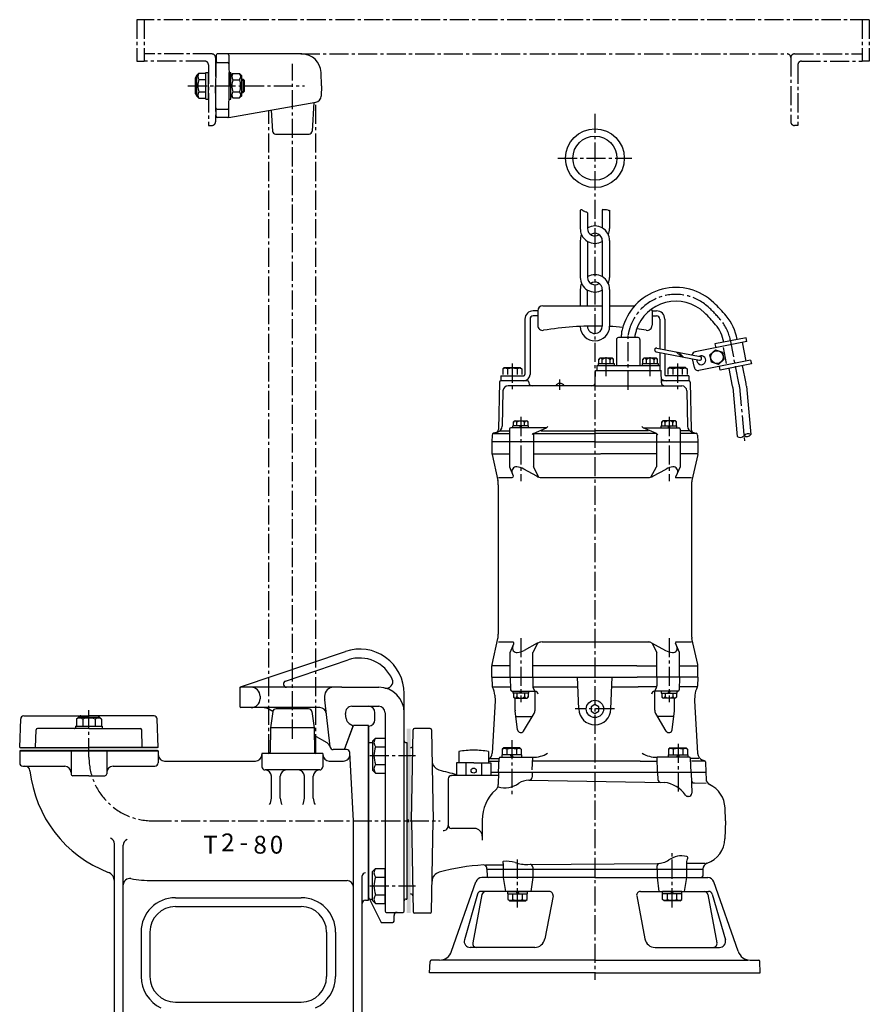
# Model space of a CAD drawing. Units: millimetres. Extents: x 58 to 1112, y 70 to 1329.
# Drawn here: x 65 to 733, y 555 to 1329 of the extents above; entities that cross this region are included whole.
import ezdxf
from ezdxf.enums import TextEntityAlignment as Align

# ---------------------------------------------------------------- set-up
doc = ezdxf.new("R2010")
doc.units = ezdxf.units.MM
doc.linetypes.add('CENTER2', pattern=[1.125, 0.75, -0.125, 0.125, -0.125])
for name, color, linetype in [('osy', 1, 'CENTER2'), ('silná', 7, 'Continuous'), ('tenká', 4, 'Continuous')]:
    doc.layers.add(name, color=color, linetype=linetype)
doc.styles.add('Arial', font='ARIAL.TTF')

msp = doc.modelspace()

# ---------------------------------------------------------------- hatches: boundary and pattern name
at = {"layer": 'tenká'}
msp.add_hatch(color=256, dxfattribs=at).paths.add_polyline_path([(369.05, 626.53), (372.05, 626.53), (372.05, 771.53), (369.05, 771.53)])
h = msp.add_hatch(color=256, dxfattribs=at)
h.paths.add_polyline_path([(119.05, 754.03), (119.05, 756.53), (65.05, 756.53), (65.05, 754.03)])
h.paths.add_polyline_path([(173.05, 754.03), (173.05, 756.53), (119.05, 756.53), (119.05, 754.03)])
h = msp.add_hatch(color=256, dxfattribs=at)
h.paths.add_polyline_path([(119.05, 754.03), (119.05, 756.53), (65.05, 756.53), (65.05, 754.03)])
h.paths.add_polyline_path([(173.05, 754.03), (173.05, 756.53), (119.05, 756.53), (119.05, 754.03)])

# ---------------------------------------------------------------- linework, layer by layer
at = {"layer": 'osy', "ltscale": 20}
for p, q in [((732.96, 1328.91), (156.83, 1328.91)), ((156.83, 1328.91), (156.83, 1296.34)), ((162.45, 1328.91), (162.45, 1296.34)), ((727.34, 1328.91), (727.34, 1296.34)), ((727.34, 1328.91), (727.34, 1296.34)), ((732.96, 1328.91), (732.96, 1296.34)), ((215.8, 1301.96), (162.45, 1301.96)), ((285.78, 1301.96), (668.37, 1301.96)), ((673.99, 1301.96), (727.34, 1301.96)), ((156.83, 1296.34), (162.45, 1296.34)), ((210.19, 1296.34), (162.45, 1296.34)), ((212.99, 1293.53), (212.99, 1245.79)), ((218.61, 1299.15), (218.61, 1248.6)), ((279.05, 763.57), (279.05, 1294.33)), ((671.18, 1299.15), (671.18, 1248.6)), ((676.8, 1293.53), (676.8, 1245.79)), ((679.61, 1296.34), (727.34, 1296.34)), ((732.96, 1296.34), (727.34, 1296.34)), ((196.95, 1276.96), (288.52, 1276.96)), ((297.53, 752.03), (297.53, 1264.03)), ((260.56, 752.03), (260.56, 1257.51)), ((517.05, 1254.88), (517.05, 573.98)), ((212.99, 1245.79), (215.8, 1245.79)), ((676.8, 1245.79), (673.99, 1245.79)), ((488.01, 1219.98), (546.22, 1219.98)), ((543.3, 1037.98), (543.3, 1081.05)), ((630.68, 1041.87), (623.62, 1077.16)), ((525.98, 1048.69), (525.98, 1065.68)), ((560.62, 1048.69), (560.62, 1065.68)), ((452.05, 1058.48), (452.05, 1037.98)), ((582.05, 1058.48), (582.05, 1037.98)), ((489.55, 1037.98), (489.55, 1045.92)), ((630.92, 1040.22), (634.85, 996.57)), ((458.72, 1016.58), (458.72, 965.98)), ((575.39, 1016.58), (575.39, 965.98)), ((458.72, 842.64), (458.72, 792.37)), ((575.39, 842.64), (575.39, 792.37)), ((119.05, 749.03), (119.05, 786.13)), ((532.55, 786.98), (501.55, 786.98)), ((451.64, 762.48), (451.64, 719.79)), ((582.46, 759.48), (582.46, 721.98)), ((340.06, 750.27), (376.05, 750.27)), ((169.05, 699.03), (395.35, 699.03)), ((577.86, 630.98), (577.86, 674.79)), ((456.24, 630.98), (456.24, 670.66)), ((340.06, 647.79), (376.05, 647.79))]:
    msp.add_line(p, q, dxfattribs=at)
for centre, radius, start, end in [((215.8, 1299.15), 2.81, 0, 90), ((668.37, 1299.15), 2.81, 0, 90), ((673.99, 1299.15), 2.81, 90, 180), ((210.19, 1293.53), 2.81, 0, 90), ((679.61, 1293.53), 2.81, 90, 180), ((215.8, 1248.6), 2.81, 270, 0), ((673.99, 1248.6), 2.81, 180, 270), ((580.72, 1074.94), 38, 46.31609, 162.30865), ((521.71, 1013.15), 123.44, 40.05294, 46.31609), ((589.79, 1070.38), 34.5, 11.32064, 40.05294), ((592.63, 1071.14), 50.5, 162.30865, 166.51847), ((551.3, 1081.05), 8, 166.51847, 180), ((615.48, 1038.83), 15.5, 5.14991, 11.32064), ((169.05, 749.03), 50, 180, 270)]:
    msp.add_arc(centre, radius, start, end, dxfattribs=at)
at = {"layer": 'silná'}
for p, q in [((219.03, 1300.97), (218.61, 1276.96)), ((286.61, 1301.96), (220.03, 1301.96)), ((229.06, 1300.97), (229.48, 1276.96)), ((219.91, 1295.32), (228.18, 1295.32)), ((203.99, 1285.22), (205.54, 1286.77)), ((203.99, 1268.72), (203.99, 1285.22)), ((203.99, 1268.72), (203.99, 1285.22)), ((205.54, 1286.77), (210.99, 1286.77)), ((210.99, 1287.47), (212.99, 1287.47)), ((210.99, 1266.47), (210.99, 1287.47)), ((212.99, 1266.47), (212.99, 1287.47)), ((229.48, 1287.46), (230.53, 1287.46)), ((229.48, 1266.46), (229.48, 1287.46)), ((230.53, 1266.46), (230.53, 1287.46)), ((230.53, 1284.83), (232.24, 1286.54)), ((232.24, 1286.54), (237.53, 1286.54)), ((239.28, 1284.83), (237.58, 1286.54)), ((301.97, 1276.96), (301.61, 1287.48)), ((202.99, 1270.66), (202.99, 1283.28)), ((205.54, 1281.87), (210.99, 1281.87)), ((232.24, 1281.75), (237.53, 1281.75)), ((239.28, 1269.08), (239.28, 1284.83)), ((239.28, 1282.21), (240.27, 1282.21)), ((240.27, 1282.21), (241.15, 1281.33)), ((240.27, 1282.21), (240.27, 1271.71)), ((241.15, 1281.33), (241.15, 1272.58)), ((205.54, 1272.07), (210.99, 1272.07)), ((219.03, 1252.94), (218.61, 1276.96)), ((229.06, 1252.94), (229.48, 1276.96)), ((232.24, 1272.17), (237.53, 1272.17)), ((239.28, 1271.71), (240.27, 1271.71)), ((240.27, 1271.71), (241.15, 1272.58)), ((301.97, 1276.96), (301.69, 1268.79)), ((203.99, 1268.72), (205.54, 1267.17)), ((205.54, 1267.17), (210.99, 1267.17)), ((210.99, 1266.47), (212.99, 1266.47)), ((229.05, 1251.96), (297.56, 1264.04)), ((229.48, 1266.46), (230.53, 1266.46)), ((230.53, 1269.08), (232.24, 1267.37)), ((232.24, 1267.37), (237.53, 1267.37)), ((239.28, 1269.08), (237.58, 1267.37)), ((295.96, 1263.76), (294.68, 1241.31)), ((219.91, 1258.59), (228.18, 1258.59)), ((262.47, 1257.85), (263.41, 1241.31)), ((229.05, 1251.96), (220.03, 1251.96)), ((265.91, 1238.96), (292.19, 1238.96)), ((505.56, 1179.06), (505.56, 1164.62)), ((511.34, 1177.03), (511.34, 1164.62)), ((522.89, 1179.06), (522.89, 1165.19)), ((528.67, 1179.06), (528.67, 1164.62)), ((505.56, 1155.18), (505.56, 1126.3)), ((511.34, 1154.61), (511.34, 1126.3)), ((522.89, 1155.18), (522.89, 1126.87)), ((528.67, 1155.18), (528.67, 1126.3)), ((505.56, 1116.86), (505.56, 1103.95)), ((511.22, 1103.95), (511.22, 1116.36)), ((522.89, 1116.86), (522.89, 1087.98)), ((528.67, 1116.86), (528.67, 1087.93)), ((472.05, 1099.98), (468.55, 1099.98)), ((472.05, 1099.98), (472.05, 1088.65)), ((476.05, 1103.98), (522.89, 1103.98)), ((528.67, 1103.98), (548.47, 1103.98)), ((562.05, 1099.98), (562.05, 1088.65)), ((562.05, 1099.98), (565.55, 1099.98)), ((462.05, 1093.48), (462.05, 1049.98)), ((466.05, 1093.48), (466.05, 1049.98)), ((472.05, 1095.98), (468.55, 1095.98)), ((562.05, 1095.98), (565.55, 1095.98)), ((568.05, 1093.48), (568.05, 1070.33)), ((572.05, 1093.48), (572.05, 1069.56)), ((534.05, 1077.48), (534.05, 1056.98)), ((551.05, 1078.98), (535.55, 1078.98)), ((537.9, 1078.98), (537.9, 1081.05)), ((548.7, 1078.98), (548.7, 1081.05)), ((552.55, 1077.48), (552.55, 1056.98)), ((636.02, 1078.87), (611.51, 1073.96)), ((636.61, 1075.93), (636.02, 1078.87)), ((565.83, 1070.77), (599.86, 1064.15)), ((636.61, 1075.93), (595.92, 1067.78)), ((607.61, 1065.42), (611.95, 1069.23)), ((611.51, 1073.96), (612.1, 1071.02)), ((611.95, 1069.23), (617.42, 1067.38)), ((620.73, 1058.47), (618.18, 1071.22)), ((636.12, 1060.54), (633.18, 1075.24)), ((520.23, 1061.92), (520.99, 1062.68)), ((520.23, 1058.58), (520.23, 1061.92)), ((530.97, 1062.68), (520.99, 1062.68)), ((522.9, 1058.58), (522.9, 1061.66)), ((529.06, 1058.58), (529.06, 1061.66)), ((531.73, 1061.92), (530.97, 1062.68)), ((531.73, 1058.58), (531.73, 1061.92)), ((554.87, 1061.92), (555.64, 1062.68)), ((554.87, 1058.58), (554.87, 1061.92)), ((565.61, 1062.68), (555.64, 1062.68)), ((557.54, 1058.58), (557.54, 1061.66)), ((563.7, 1058.58), (563.7, 1061.66)), ((565.26, 1067.82), (599.29, 1061.21)), ((566.37, 1061.92), (565.61, 1062.68)), ((566.37, 1058.58), (566.37, 1061.92)), ((568.05, 1067.28), (568.05, 1056.98)), ((572.05, 1066.5), (572.05, 1049.98)), ((581.05, 1067.81), (584.93, 1064)), ((582.85, 1067.46), (586.72, 1063.65)), ((595.33, 1055.43), (593.97, 1062.24)), ((639.56, 1061.22), (598.86, 1053.08)), ((608.74, 1059.76), (607.61, 1065.42)), ((618.55, 1061.72), (614.21, 1057.91)), ((617.42, 1067.38), (618.55, 1061.72)), ((639.56, 1061.22), (640.15, 1058.28)), ((445.75, 1055.48), (444.55, 1054.28)), ((444.55, 1054.28), (444.55, 1049.98)), ((445.75, 1055.48), (458.35, 1055.48)), ((448.3, 1054.28), (448.3, 1049.98)), ((455.8, 1054.28), (455.8, 1049.98)), ((458.35, 1055.48), (459.55, 1054.28)), ((459.55, 1054.28), (459.55, 1049.98)), ((517.23, 1043.41), (517.48, 1052.98)), ((517.48, 1052.98), (569.12, 1052.98)), ((518.48, 1056.98), (568.12, 1056.98)), ((518.48, 1056.98), (518.48, 1052.98)), ((519.73, 1058.58), (532.23, 1058.58)), ((519.73, 1058.58), (519.73, 1056.98)), ((519.88, 1056.98), (532.08, 1056.98)), ((520.23, 1058.58), (531.73, 1058.58)), ((532.23, 1058.58), (532.23, 1056.98)), ((554.37, 1058.58), (566.87, 1058.58)), ((554.37, 1058.58), (554.37, 1056.98)), ((554.52, 1056.98), (566.72, 1056.98)), ((554.87, 1058.58), (566.37, 1058.58)), ((566.87, 1058.58), (566.87, 1056.98)), ((568.12, 1056.98), (568.12, 1052.98)), ((569.37, 1043.41), (569.12, 1052.98)), ((575.75, 1055.48), (574.55, 1054.28)), ((574.55, 1054.28), (574.55, 1049.98)), ((588.35, 1055.48), (575.75, 1055.48)), ((578.3, 1054.28), (578.3, 1049.98)), ((585.8, 1054.28), (585.8, 1049.98)), ((588.35, 1055.48), (589.55, 1054.28)), ((589.55, 1054.28), (589.55, 1049.98)), ((614.21, 1057.91), (608.74, 1059.76)), ((615.63, 1053.37), (615.04, 1056.31)), ((640.15, 1058.28), (615.63, 1053.37)), ((625.39, 1040.81), (622.59, 1054.77)), ((635.98, 1042.93), (633.18, 1056.89)), ((443.05, 1048.98), (461.05, 1048.98)), ((443.05, 1048.98), (443.05, 1044.98)), ((591.05, 1048.98), (573.05, 1048.98)), ((591.05, 1048.98), (591.05, 1044.98)), ((442.03, 1044), (441.23, 1006.68)), ((464.08, 1044.98), (443.05, 1044.98)), ((517.05, 1040.98), (448.72, 1040.98)), ((465.08, 1044), (465.09, 1043.41)), ((517.05, 1040.98), (585.39, 1040.98)), ((591.05, 1044.98), (570.03, 1044.98)), ((592.07, 1044), (592.87, 1006.68)), ((625.54, 1039.74), (629.02, 1001.11)), ((636.3, 1040.71), (639.72, 1002.69)), ((444.72, 1037.06), (444.13, 1009.33)), ((589.38, 1037.06), (589.97, 1009.33)), ((449.98, 1006.98), (449.98, 996.98)), ((479.06, 1007.98), (450.98, 1007.98)), ((452.62, 1007.98), (452.62, 1009.48)), ((464.82, 1009.48), (452.62, 1009.48)), ((452.97, 1012.82), (453.73, 1013.58)), ((452.97, 1009.48), (452.97, 1012.82)), ((464.47, 1009.48), (452.97, 1009.48)), ((453.73, 1013.58), (463.7, 1013.58)), ((455.64, 1009.48), (455.64, 1012.56)), ((457.85, 1009.48), (458.72, 1007.98)), ((458.72, 1009.48), (459.58, 1007.98)), ((461.8, 1009.48), (461.8, 1012.56)), ((464.47, 1012.82), (463.7, 1013.58)), ((464.47, 1009.48), (464.47, 1012.82)), ((464.82, 1007.98), (464.82, 1009.48)), ((468.64, 1003.48), (479.06, 1007.98)), ((555.05, 1007.98), (583.12, 1007.98)), ((565.46, 1003.48), (555.05, 1007.98)), ((569.29, 1009.48), (581.49, 1009.48)), ((569.29, 1007.98), (569.29, 1009.48)), ((569.64, 1012.82), (570.4, 1013.58)), ((569.64, 1009.48), (569.64, 1012.82)), ((569.64, 1009.48), (581.14, 1009.48)), ((580.38, 1013.58), (570.4, 1013.58)), ((572.31, 1009.48), (572.31, 1012.56)), ((575.39, 1009.48), (574.52, 1007.98)), ((576.25, 1009.48), (575.39, 1007.98)), ((578.47, 1009.48), (578.47, 1012.56)), ((581.14, 1012.82), (580.38, 1013.58)), ((581.14, 1009.48), (581.14, 1012.82)), ((581.49, 1007.98), (581.49, 1009.48)), ((584.12, 1006.98), (584.12, 996.98)), ((436.19, 1002.36), (436.05, 996.98)), ((436.74, 1003.48), (449.48, 1003.48)), ((440.43, 1004.6), (437.3, 1003.77)), ((439.38, 1004.32), (437.3, 1003.77)), ((442.31, 1005.58), (449.48, 1005.58)), ((468.64, 1003.48), (517.05, 1003.48)), ((468.64, 1002.87), (468.64, 996.98)), ((474.76, 1005.58), (517.05, 1005.58)), ((559.35, 1005.58), (517.05, 1005.58)), ((565.46, 1003.48), (517.05, 1003.48)), ((565.46, 1002.87), (565.46, 996.98)), ((591.79, 1005.58), (584.62, 1005.58)), ((597.36, 1003.48), (584.62, 1003.48)), ((593.68, 1004.6), (596.8, 1003.77)), ((597.91, 1002.36), (598.05, 996.98)), ((517.05, 996.98), (436.05, 996.98)), ((436.05, 996.98), (436.05, 988.02)), ((449.98, 996.98), (449.98, 977.35)), ((468.64, 996.98), (468.64, 977.35)), ((517.05, 996.98), (598.05, 996.98)), ((565.46, 996.99), (565.46, 977.36)), ((584.12, 996.99), (584.12, 977.36)), ((598.05, 996.98), (598.05, 988.02)), ((436.08, 987.48), (449.98, 987.48)), ((436.17, 986.94), (440.7, 966.53)), ((468.64, 987.48), (521.5, 987.48)), ((565.46, 987.48), (521.72, 987.48)), ((598.02, 987.48), (584.12, 987.48)), ((597.93, 986.94), (593.41, 966.53)), ((449.98, 977.35), (452.89, 970.36)), ((471.33, 969.97), (461.05, 975.62)), ((472.96, 969.29), (468.64, 977.35)), ((561.15, 969.3), (565.46, 977.36)), ((562.78, 969.98), (573.05, 975.63)), ((584.12, 977.36), (580.55, 969.18)), ((441.35, 968.99), (452.1, 968.99)), ((474.81, 968.99), (558.92, 968.99)), ((580.49, 968.99), (593.1, 968.99)), ((584.12, 968.99), (584.12, 968.99)), ((441.05, 963.28), (441.05, 845.67)), ((593.05, 963.28), (593.05, 845.67)), ((436.17, 822.01), (440.7, 842.43)), ((441.28, 839.65), (452.4, 839.65)), ((450.42, 831.27), (453.33, 838.25)), ((471.77, 838.65), (461.49, 833)), ((472.28, 838.91), (468.19, 831.27)), ((475.62, 839.65), (559.25, 839.65)), ((561.66, 839.03), (572.61, 833.01)), ((561.81, 838.95), (565.92, 831.27)), ((580.47, 839.65), (593.05, 839.65)), ((583.68, 831.27), (580.55, 838.81)), ((597.93, 822.01), (593.41, 842.43)), ((238.33, 804.31), (320.85, 832.19)), ((450.42, 811.98), (450.42, 831.27)), ((468.19, 811.98), (468.19, 831.27)), ((565.92, 811.99), (565.92, 831.27)), ((583.68, 811.99), (583.68, 831.27)), ((273.77, 808.9), (323.09, 825.56)), ((450.42, 820.98), (436.05, 820.98)), ((436.05, 811.98), (436.05, 820.93)), ((550.03, 820.98), (468.19, 820.98)), ((550.11, 820.98), (565.92, 820.98)), ((583.68, 820.98), (598.05, 820.98)), ((598.05, 811.98), (598.05, 820.93)), ((436.05, 811.98), (550.43, 811.98)), ((436.05, 811.98), (436.3, 804.84)), ((450.42, 811.98), (450.77, 801.94)), ((468.19, 811.98), (468.19, 805.13)), ((504.55, 786.98), (503.46, 811.98)), ((529.55, 786.98), (530.64, 811.98)), ((598.05, 811.98), (550.43, 811.98)), ((565.92, 811.98), (565.92, 805.13)), ((583.68, 811.98), (583.33, 801.94)), ((598.05, 811.98), (597.8, 804.84)), ((237.65, 803.37), (237.65, 789.03)), ((317.86, 804.03), (238.65, 804.03)), ((317.86, 804.03), (347.05, 804.03)), ((367.05, 786.53), (367.05, 799.03)), ((436.36, 804.48), (450.55, 804.48)), ((438.33, 797.72), (438.55, 793.48)), ((451.77, 800.98), (469.92, 800.98)), ((452.62, 800.98), (452.62, 799.48)), ((464.82, 799.48), (452.62, 799.48)), ((464.47, 799.48), (452.97, 799.48)), ((452.97, 799.48), (452.97, 796.13)), ((455.64, 799.48), (455.64, 796.4)), ((457.85, 800.98), (458.72, 799.48)), ((458.72, 800.98), (459.58, 799.48)), ((461.8, 799.48), (461.8, 796.4)), ((464.47, 799.48), (464.47, 796.13)), ((464.82, 800.98), (464.82, 799.48)), ((468.26, 804.48), (503.79, 804.48)), ((469.78, 800.98), (468.46, 803.88)), ((469.95, 785.98), (469.95, 800.98)), ((530.32, 804.48), (551.1, 804.48)), ((565.85, 804.48), (551.1, 804.48)), ((564.16, 785.98), (564.16, 800.98)), ((582.33, 800.98), (564.18, 800.98)), ((564.32, 800.98), (565.65, 803.88)), ((569.29, 800.98), (569.29, 799.48)), ((569.29, 799.48), (581.49, 799.48)), ((569.64, 799.48), (581.14, 799.48)), ((569.64, 799.48), (569.64, 796.13)), ((572.31, 799.48), (572.31, 796.4)), ((575.39, 800.98), (574.52, 799.48)), ((576.25, 800.98), (575.39, 799.48)), ((578.47, 799.48), (578.47, 796.4)), ((581.14, 799.48), (581.14, 796.13)), ((581.49, 800.98), (581.49, 799.48)), ((597.74, 804.48), (583.55, 804.48)), ((595.77, 797.72), (595.55, 793.48)), ((253.65, 797.03), (253.65, 795.03)), ((304.45, 797.03), (304.45, 795.03)), ((308.79, 757.24), (304.49, 794.22)), ((438.55, 793.48), (436.27, 752.09)), ((452.97, 796.13), (453.73, 795.37)), ((453.73, 795.37), (463.7, 795.37)), ((454.44, 785.98), (454.44, 795.37)), ((464.47, 796.13), (463.7, 795.37)), ((517.05, 790.48), (514.02, 788.73)), ((520.08, 788.73), (517.05, 790.48)), ((569.64, 796.13), (570.4, 795.37)), ((580.38, 795.37), (570.4, 795.37)), ((579.66, 785.98), (579.66, 795.37)), ((581.14, 796.13), (580.38, 795.37)), ((595.55, 793.48), (597.83, 752.09)), ((300.76, 788.03), (238.65, 788.03)), ((263.74, 784.92), (260.67, 786.69)), ((263.74, 784.88), (261.9, 772.03)), ((291.88, 787.03), (266.21, 787.03)), ((294.35, 784.88), (296.2, 772.03)), ((321.32, 779.37), (320.85, 783.45)), ((325.81, 789.03), (347.05, 789.03)), ((344.05, 778.53), (344.05, 784.03)), ((352.05, 784.03), (352.05, 628.03)), ((367.05, 699.03), (367.05, 786.53)), ((456.23, 770.55), (454.47, 785.39)), ((460.85, 769.55), (469.23, 783.39)), ((514.02, 788.73), (514.02, 785.23)), ((514.02, 785.23), (517.05, 783.48)), ((517.05, 783.48), (520.08, 785.23)), ((520.08, 785.23), (520.08, 788.73)), ((573.25, 769.55), (564.88, 783.39)), ((577.87, 770.55), (579.63, 785.39)), ((64.55, 756.53), (65.34, 779.12)), ((67.83, 781.53), (119.05, 781.53)), ((110.8, 780.53), (109.25, 778.98)), ((109.25, 778.98), (109.25, 773.53)), ((110.8, 780.53), (127.3, 780.53)), ((114.15, 778.98), (114.15, 773.53)), ((170.26, 781.53), (119.05, 781.53)), ((123.95, 778.98), (123.95, 773.53)), ((127.3, 780.53), (128.85, 778.98)), ((128.85, 778.98), (128.85, 773.53)), ((173.55, 756.53), (172.76, 779.12)), ((323.79, 775.61), (326.89, 773.82)), ((455, 780.98), (467.77, 780.98)), ((579.11, 780.98), (566.34, 780.98)), ((77.07, 756.53), (77.56, 770.56)), ((119.05, 771.53), (78.56, 771.53)), ((108.55, 773.53), (108.55, 771.53)), ((108.55, 773.53), (129.55, 773.53)), ((119.05, 771.53), (159.53, 771.53)), ((129.55, 773.53), (129.55, 771.53)), ((161.02, 756.53), (160.53, 770.56)), ((261.9, 772.03), (261.56, 753.01)), ((296.2, 772.03), (261.9, 772.03)), ((296.2, 772.03), (296.53, 753.01)), ((320.05, 755.03), (326.89, 773.82)), ((320.13, 755.03), (327.05, 774.03)), ((339.05, 774.03), (327.05, 774.03)), ((339.05, 636.53), (339.05, 774.03)), ((339.05, 773.53), (339.05, 639.03)), ((372.79, 699.03), (374.03, 770.55)), ((387.57, 771.53), (375.03, 771.53)), ((388.57, 770.55), (389.82, 699.03)), ((306.45, 760.26), (296.3, 766.12)), ((339.05, 760.53), (342.05, 760.53)), ((342.05, 761.65), (344.52, 764.12)), ((342.05, 761.65), (342.05, 738.89)), ((344.52, 764.12), (352.05, 764.12)), ((352.05, 764.12), (352.05, 736.43)), ((368.55, 760.53), (369.05, 760.53)), ((369.05, 760.53), (369.05, 637.53)), ((64.55, 756.53), (119.05, 756.53)), ((64.55, 756.53), (119.05, 756.53)), ((173.55, 754.03), (64.55, 754.03)), ((173.55, 754.03), (64.55, 754.03)), ((64.55, 754.03), (173.55, 754.03)), ((64.55, 754.03), (64.55, 744.49)), ((64.55, 754.03), (64.55, 744.49)), ((64.55, 754.03), (64.55, 748.03)), ((105.05, 754.03), (105.05, 735.98)), ((173.55, 756.53), (119.05, 756.53)), ((173.55, 756.53), (119.05, 756.53)), ((133.05, 754.03), (133.05, 735.98)), ((173.55, 754.03), (173.55, 744.48)), ((173.55, 754.03), (173.55, 751.03)), ((303.05, 752.03), (255.05, 752.03)), ((255.05, 752.03), (255.05, 741.53)), ((303.05, 752.03), (303.05, 741.53)), ((320.05, 755.03), (311.27, 755.03)), ((321.68, 755.03), (320.13, 755.03)), ((327.05, 699.03), (324.17, 752.66)), ((344.52, 757.2), (352.05, 757.2)), ((372.05, 756.53), (372.32, 756.53)), ((409.95, 753.53), (409.95, 744.53)), ((433.45, 753.53), (433.45, 744.53)), ((459.34, 750.98), (443.94, 750.98)), ((443.94, 750.98), (443.94, 748.98)), ((445.34, 756.48), (444.14, 755.28)), ((444.14, 755.28), (444.14, 750.98)), ((459.14, 750.98), (444.14, 750.98)), ((457.94, 756.48), (445.34, 756.48)), ((447.89, 755.28), (447.89, 750.98)), ((450.49, 750.98), (451.64, 748.98)), ((451.64, 750.98), (452.8, 748.98)), ((455.39, 755.28), (455.39, 750.98)), ((457.94, 756.48), (459.14, 755.28)), ((459.14, 755.28), (459.14, 750.98)), ((459.34, 750.98), (459.34, 748.98)), ((574.76, 750.98), (590.16, 750.98)), ((574.76, 750.98), (574.76, 748.98)), ((576.16, 756.48), (574.96, 755.28)), ((574.96, 755.28), (574.96, 750.98)), ((574.96, 750.98), (589.96, 750.98)), ((576.16, 756.48), (588.76, 756.48)), ((578.71, 755.28), (578.71, 750.98)), ((582.46, 750.98), (581.3, 748.98)), ((583.61, 750.98), (582.46, 748.98)), ((586.21, 755.28), (586.21, 750.98)), ((588.76, 756.48), (589.96, 755.28)), ((589.96, 755.28), (589.96, 750.98)), ((590.16, 750.98), (590.16, 748.98)), ((178.55, 746.03), (250.05, 746.03)), ((308.05, 746.03), (319.25, 746.03)), ((344.52, 743.35), (352.05, 743.35)), ((421.7, 744.53), (408.2, 744.53)), ((408.2, 744.53), (408.2, 734.53)), ((415.51, 744.53), (415.51, 734.53)), ((421.7, 744.53), (435.2, 744.53)), ((427.88, 744.53), (427.88, 734.53)), ((433.45, 745.98), (441.17, 745.98)), ((435.17, 748.14), (441.25, 748.14)), ((435.2, 744.53), (435.2, 734.53)), ((441.35, 736.98), (441.74, 748.01)), ((442.74, 748.98), (468.11, 748.98)), ((467.8, 738.98), (468.15, 748.98)), ((552.7, 745.98), (468.54, 745.98)), ((552.7, 745.98), (565.56, 745.98)), ((566.38, 736.98), (565.96, 748.98)), ((591.37, 748.98), (565.99, 748.98)), ((592.75, 736.98), (592.37, 748.01)), ((598.94, 748.14), (592.86, 748.14)), ((603.22, 745.98), (592.94, 745.98)), ((603.35, 746.21), (601.77, 746.78)), ((603.35, 746.21), (601.77, 746.78)), ((604.01, 745.3), (604.3, 736.98)), ((66.98, 741.98), (99.99, 741.98)), ((67, 741.99), (68.73, 741.96)), ((67, 741.99), (68.73, 741.96)), ((137.98, 741.98), (170.98, 741.98)), ((300.55, 739.03), (257.55, 739.03)), ((342.05, 738.89), (344.52, 736.43)), ((344.52, 736.43), (352.05, 736.43)), ((604.3, 736.98), (435.2, 736.98)), ((441.35, 737.03), (441.02, 727.63)), ((467.73, 737.03), (467.6, 733.35)), ((566.38, 737.03), (566.57, 731.62)), ((592.75, 737.03), (593.32, 720.82)), ((604.3, 736.98), (604.48, 731.86)), ((118.98, 734.48), (106.48, 734.48)), ((118.98, 734.48), (131.48, 734.48)), ((262.55, 716.75), (262.55, 734.03)), ((269.55, 716.75), (269.55, 734.03)), ((288.55, 716.75), (288.55, 734.03)), ((295.55, 716.75), (295.55, 734.03)), ((401.7, 732.03), (401.7, 695.51)), ((441.26, 734.53), (404.2, 734.53)), ((465.06, 730.94), (571.68, 729.17)), ((595.41, 728.77), (604.6, 728.62)), ((590.82, 718.23), (590.3, 718.23)), ((619.83, 698.98), (619.47, 709.21)), ((327.05, 539.03), (327.05, 699.03)), ((367.05, 628.03), (367.05, 699.03)), ((372.79, 699.03), (374.03, 627.51)), ((388.57, 627.51), (389.82, 699.03)), ((428.41, 699.56), (428.41, 683.75)), ((619.83, 698.98), (619.33, 684.74)), ((422.41, 693.01), (404.2, 693.01)), ((139.05, 525.53), (139.05, 680.8)), ((146.05, 539.03), (146.05, 679.8)), ((589.16, 667.11), (589.16, 661.03)), ((342.05, 659.17), (344.52, 661.63)), ((342.05, 636.41), (342.05, 659.17)), ((344.52, 661.63), (352.05, 661.63)), ((352.05, 633.94), (352.05, 661.63)), ((431.12, 664.42), (444.95, 664.52)), ((432.05, 660.98), (432.02, 661.94)), ((432.05, 660.98), (602.05, 660.98)), ((432.05, 660.98), (432.25, 655.44)), ((444.95, 665.46), (444.95, 660.98)), ((444.95, 660.98), (444.95, 654.48)), ((464.36, 664.67), (566.21, 665.45)), ((468.15, 662.69), (468.15, 660.99)), ((468.15, 660.99), (468.15, 654.48)), ((565.95, 661.02), (565.95, 663.54)), ((565.95, 661.02), (565.95, 654.48)), ((589.16, 665.62), (603.78, 665.73)), ((589.16, 661.03), (589.16, 654.48)), ((602.05, 660.98), (601.86, 655.44)), ((602.06, 661.15), (602.05, 660.98)), ((168.14, 652.03), (322.05, 652.03)), ((334.05, 525.53), (334.05, 655.66)), ((344.52, 654.71), (352.05, 654.71)), ((404.28, 596.42), (423.44, 651.01)), ((517.05, 654.48), (428.2, 654.48)), ((444.95, 654.48), (446.8, 643.48)), ((468.15, 654.48), (466.6, 643.48)), ((517.05, 654.48), (605.91, 654.48)), ((565.95, 654.48), (567.5, 643.48)), ((589.16, 654.48), (587.3, 643.48)), ((629.82, 596.42), (610.67, 651.01)), ((481.19, 643.48), (427.58, 643.48)), ((448.54, 643.48), (463.94, 643.48)), ((448.54, 641.48), (448.54, 643.48)), ((456.24, 641.48), (455.09, 643.48)), ((457.4, 641.48), (456.24, 643.48)), ((463.94, 641.48), (463.94, 643.48)), ((552.92, 643.48), (606.53, 643.48)), ((585.56, 643.48), (570.16, 643.48)), ((570.16, 641.48), (570.16, 643.48)), ((576.71, 641.48), (577.86, 643.48)), ((577.86, 641.48), (579.02, 643.48)), ((585.56, 641.48), (585.56, 643.48)), ((187.05, 638.53), (286.05, 638.53)), ((336.55, 636.53), (339.05, 636.53)), ((339.05, 639.03), (349.05, 619.03)), ((339.8, 637.53), (342.05, 637.53)), ((342.05, 636.41), (344.52, 633.94)), ((344.52, 640.86), (352.05, 640.86)), ((368.55, 637.53), (369.05, 637.53)), ((372.05, 641.53), (372.32, 641.53)), ((424.67, 641.21), (414.38, 605.45)), ((428.21, 640.97), (421, 602.97)), ((448.54, 641.48), (463.94, 641.48)), ((448.74, 641.48), (463.74, 641.48)), ((448.74, 637.18), (448.74, 641.48)), ((449.94, 635.98), (448.74, 637.18)), ((449.94, 635.98), (462.54, 635.98)), ((452.49, 637.18), (452.49, 641.48)), ((459.99, 637.18), (459.99, 641.48)), ((462.54, 635.98), (463.74, 637.18)), ((463.74, 637.18), (463.74, 641.48)), ((484.14, 639.98), (477.63, 606.15)), ((549.96, 639.98), (556.47, 606.15)), ((585.56, 641.48), (570.16, 641.48)), ((585.36, 641.48), (570.36, 641.48)), ((570.36, 637.18), (570.36, 641.48)), ((571.56, 635.98), (570.36, 637.18)), ((584.16, 635.98), (571.56, 635.98)), ((574.11, 637.18), (574.11, 641.48)), ((581.61, 637.18), (581.61, 641.48)), ((584.16, 635.98), (585.36, 637.18)), ((585.36, 637.18), (585.36, 641.48)), ((605.89, 640.97), (613.1, 602.97)), ((609.43, 641.21), (619.72, 605.45)), ((187.05, 631.53), (286.05, 631.53)), ((344.52, 633.94), (352.05, 633.94)), ((353.05, 627.03), (366.05, 627.03)), ((359.05, 620.03), (359.05, 624.53)), ((387.57, 626.53), (375.03, 626.53)), ((349.05, 619.03), (358.05, 619.03)), ((160.05, 611.53), (160.05, 576.53)), ((167.05, 611.53), (167.05, 576.53)), ((306.05, 611.53), (306.05, 576.53)), ((313.05, 611.53), (313.05, 576.53)), ((469.74, 599.48), (419.04, 599.48)), ((564.36, 599.48), (615.07, 599.48)), ((387.05, 579.48), (387.37, 588.51)), ((394.76, 589.48), (388.37, 589.48)), ((517.05, 589.48), (396.76, 589.48)), ((517.05, 589.48), (637.34, 589.48)), ((639.34, 589.48), (645.74, 589.48)), ((647.05, 579.48), (646.74, 588.51)), ((517.05, 579.48), (387.05, 579.48)), ((517.05, 579.48), (647.05, 579.48)), ((187.05, 556.53), (286.05, 556.53))]:
    msp.add_line(p, q, dxfattribs=at)
for centre, radius in [((517.11, 1219.98), 23.11), ((517.11, 1219.98), 17.33), ((613.08, 1063.57), 5), ((517.05, 786.98), 6.8), ((421.7, 738.53), 2)]:
    msp.add_circle(centre, radius, dxfattribs=at)
for centre, radius, start, end in [((220.03, 1300.96), 1, 90, 179), ((228.06, 1300.96), 1, 1, 90), ((286.61, 1286.96), 15, 2, 90), ((219.91, 1294.32), 1, 90, 179), ((228.18, 1294.32), 1, 1, 90), ((205.49, 1283.28), 2.5, 121.71786, 180), ((208.65, 1284.32), 3.96, 141.73271, 218.26729), ((235.08, 1284.14), 3.72, 139.86583, 220.13417), ((234.74, 1284.14), 3.72, 319.86583, 40.13417), ((219.24, 1276.97), 14.55, 160.31774, 199.68226), ((244.92, 1276.96), 13.55, 159.29823, 200.70177), ((224.9, 1276.96), 13.55, 339.29823, 20.70177), ((205.49, 1270.66), 2.5, 180, 238.28214), ((208.65, 1269.62), 3.96, 141.73271, 218.26729), ((235.08, 1269.77), 3.72, 139.86583, 220.13417), ((234.74, 1269.77), 3.72, 319.86583, 40.13417), ((296.69, 1268.96), 5, 280, 358), ((219.91, 1259.59), 1, 181, 270), ((228.18, 1259.59), 1, 270, 359), ((220.03, 1252.96), 1, 181, 270), ((228.06, 1252.96), 1, 270, 359), ((265.91, 1241.46), 2.5, 183.27049, 270), ((292.19, 1241.46), 2.5, 270, 356.72951), ((517.11, 1164.62), 11.55, 180, 204.1041), ((517.11, 1155.18), 11.55, 0, 120), ((517.11, 1164.62), 5.78, 180, 304.09883), ((517.11, 1164.62), 11.55, 335.8959, 0), ((517.11, 1155.18), 11.55, 155.8959, 180), ((517.11, 1164.62), 11.55, 204.1041, 240), ((517.11, 1164.62), 11.55, 240, 300), ((517.11, 1155.18), 5.78, 0, 125.2351), ((517.11, 1126.3), 11.55, 180, 300), ((517.11, 1116.86), 11.55, 0, 120), ((517.11, 1126.3), 5.78, 180, 304.09883), ((517.11, 1116.86), 5.78, 0, 125.2351), ((517.11, 1126.3), 11.55, 335.8959, 0), ((517.11, 1116.86), 11.55, 155.8959, 180), ((580.72, 1074.94), 43.4, 46.31609, 162.30865), ((580.72, 1074.94), 32.6, 46.31609, 162.30865), ((468.55, 1093.48), 6.5, 90, 180), ((476.05, 1099.98), 4, 90, 180), ((558.05, 1099.98), 4, 0, 21.7714), ((565.55, 1093.48), 6.5, 0, 90), ((521.71, 1013.15), 128.84, 40.05294, 46.31609), ((468.55, 1093.48), 2.5, 90, 180), ((565.55, 1093.48), 2.5, 0, 90), ((521.71, 1013.15), 118.04, 40.05294, 46.31609), ((589.79, 1070.38), 39.9, 10.24053, 40.05294), ((476.05, 1088.65), 4, 180, 279.28917), ((517.05, 837.98), 250, 88.66227, 99.28917), ((517.11, 1087.95), 11.55, 181.32403, 0.12655), ((517.05, 1087.98), 5.84, 180.93317, 0), ((517.05, 837.98), 250, 84.95632, 87.33803), ((551.3, 1081.05), 13.4, 166.51847, 180), ((592.63, 1071.14), 55.9, 162.30865, 166.51847), ((592.63, 1071.14), 45.1, 162.30865, 166.51847), ((517.05, 837.98), 250, 80.71083, 82.43048), ((558.05, 1088.65), 4, 260.71083, 0), ((589.79, 1070.38), 29.1, 9.8396, 40.05294), ((535.55, 1077.48), 1.5, 90, 180), ((551.3, 1081.05), 2.6, 166.51847, 180), ((551.05, 1077.48), 1.5, 0, 90), ((565.55, 1069.29), 1.5, 78.82259, 259.09868), ((521.57, 1061.3), 1.38, 14.86282, 165.13718), ((525.98, 1057.55), 5.13, 53.1301, 126.8699), ((530.4, 1061.3), 1.38, 14.86282, 165.13718), ((556.21, 1061.3), 1.38, 14.86282, 165.13718), ((560.62, 1057.55), 5.13, 53.1301, 126.8699), ((565.04, 1061.3), 1.38, 14.86282, 165.13718), ((596.51, 1064.84), 3, 101.32064, 169.68179), ((600.82, 1061.12), 3.5, 172.30337, 115.91207), ((599.58, 1062.68), 1.5, 259.12055, 79.12055), ((446.43, 1051.65), 3.23, 54.51066, 125.48934), ((452.05, 1042.86), 12.02, 71.81945, 108.18055), ((448.3, 1054.28), 3.17764372480619e-14, 270, 306.36111), ((457.68, 1051.65), 3.23, 54.51066, 125.48934), ((576.43, 1051.65), 3.23, 54.51066, 125.48934), ((582.05, 1042.86), 12.02, 71.81945, 108.18055), ((587.68, 1051.65), 3.23, 54.51066, 125.48934), ((585.8, 1054.28), 3.17764372480619e-14, 233.63889, 270), ((598.27, 1056.02), 3, 191.32064, 281.32064), ((461.05, 1049.98), 5, 270, 0), ((461.05, 1049.98), 1, 270, 0), ((573.05, 1049.98), 5, 221.15139, 270), ((573.05, 1049.98), 1, 180, 270), ((443.03, 1043.98), 1, 90, 178.76898), ((448.72, 1036.98), 4, 90, 178.78636), ((464.08, 1043.98), 1, 1.5, 90), ((467.59, 1043.48), 2.5, 181.5, 270), ((489.55, 1038.87), 4.05, 31.33225, 148.66775), ((514.73, 1043.48), 2.5, 270, 358.5), ((570.03, 1043.98), 1, 90, 133.39338), ((571.87, 1043.48), 2.5, 181.5, 270), ((585.39, 1036.98), 4, 1.21364, 90), ((591.07, 1043.98), 1, 1.23102, 90), ((615.48, 1038.83), 10.1, 5.14991, 11.32064), ((615.48, 1038.83), 20.9, 5.14991, 11.32064), ((438.73, 1006.74), 2.5, 285, 358.76898), ((439.13, 1009.43), 5, 285, 358.78636), ((450.98, 1006.98), 1, 90, 180), ((454.3, 1012.2), 1.38, 14.86282, 165.13718), ((458.72, 1008.45), 5.13, 53.1301, 126.8699), ((463.13, 1012.2), 1.38, 14.86282, 165.13718), ((477.81, 1010.14), 2.5, 300, 334.15807), ((556.3, 1010.14), 2.5, 205.84193, 240), ((570.97, 1012.2), 1.38, 14.86282, 165.13718), ((575.39, 1008.45), 5.13, 53.1301, 126.8699), ((579.8, 1012.2), 1.38, 14.86282, 165.13718), ((583.12, 1006.98), 1, 0, 90), ((594.97, 1009.43), 5, 181.21364, 255), ((595.37, 1006.74), 2.5, 181.23102, 255), ((437.69, 1002.32), 1.5, 105, 178.5), ((469.89, 1001.31), 2.5, 120, 154.15807), ((564.21, 1001.31), 2.5, 25.84193, 60), ((596.41, 1002.32), 1.5, 1.5, 75), ((441.05, 988.02), 5, 180, 192.5), ((593.05, 988.02), 5, 347.5, 0), ((455.25, 973.81), 3.5, 84.8735, 202.56525), ((454.31, 963.35), 14, 61.19589, 84.8735), ((579.8, 963.36), 14, 95.69826, 118.80411), ((578.75, 973.81), 3.5, 336.44742, 95.69826), ((451.96, 969.98), 1, 277.53819, 22.56525), ((475.18, 976.98), 8, 241.19589, 267.33653), ((558.92, 976.99), 8, 270, 298.80411), ((581.47, 968.78), 1, 156.44742, 180), ((426.05, 963.28), 15, 0, 12.5), ((608.05, 963.28), 15, 167.5, 180), ((426.05, 845.67), 15, 347.5, 0), ((608.05, 845.67), 15, 180, 192.5), ((455.68, 834.81), 3.5, 157.43475, 275.1265), ((452.4, 838.64), 1, 337.43475, 90), ((475.62, 831.64), 8, 90, 118.80411), ((559.25, 834.65), 5, 61.19589, 90), ((578.42, 834.82), 3.5, 264.8735, 22.56525), ((581.47, 839.2), 1, 180, 202.56525), ((332.05, 799.03), 35, 0, 108.66416), ((454.75, 845.27), 14, 275.1265, 298.80411), ((579.36, 845.27), 14, 241.19589, 264.8735), ((332.05, 799.03), 28, 23.72919, 108.66416), ((441.05, 820.93), 5, 167.5, 180), ((593.05, 820.93), 5, 0, 12.5), ((274.57, 806.53), 2.5, 108.66416, 270), ((353.1, 808.29), 5, 255.98233, 23.72919), ((238.65, 803.37), 1, 108.66416, 180), ((238.65, 803.03), 1, 90, 180), ((246.65, 797.03), 7, 0, 90), ((311.45, 797.03), 7, 90, 180), ((347.05, 784.03), 20, 0, 90), ((332.05, 799.03), 28, 0, 0.40781), ((437.8, 804.9), 1.5, 182, 208.86701), ((423.35, 796.93), 15, 3, 28.86701), ((451.77, 801.98), 1, 182, 270), ((471.19, 805.13), 3, 180, 204.53676), ((469.92, 798.48), 2.5, 0, 90), ((564.18, 798.48), 2.5, 90, 180), ((562.92, 805.13), 3, 335.46324, 0), ((582.33, 801.98), 1, 270, 358), ((610.75, 796.93), 15, 151.13299, 177), ((596.3, 804.9), 1.5, 331.13299, 358), ((246.65, 795.03), 7, 270, 0), ((311.45, 795.03), 7, 180, 186.62479), ((454.3, 796.75), 1.38, 194.86282, 345.13718), ((458.72, 800.5), 5.13, 233.1301, 306.8699), ((463.13, 796.75), 1.38, 194.86282, 345.13718), ((570.97, 796.75), 1.38, 194.86282, 345.13718), ((575.39, 800.5), 5.13, 233.1301, 306.8699), ((579.8, 796.75), 1.38, 194.86282, 345.13718), ((238.65, 789.03), 1, 180, 270), ((255.67, 778.03), 10, 60, 90), ((266.21, 784.53), 2.5, 90, 171.8399), ((291.88, 784.53), 2.5, 8.1601, 90), ((300.76, 783.03), 5, 6.62479, 90), ((325.81, 784.03), 5, 90, 186.62479), ((339.05, 784.03), 5, 0, 90), ((347.05, 784.03), 5, 0, 90), ((459.44, 785.98), 5, 180, 186.76275), ((464.95, 785.98), 5, 328.8234, 0), ((517.05, 786.98), 12.5, 180, 0), ((569.16, 785.98), 5, 180, 211.1766), ((574.66, 785.98), 5, 353.23725, 0), ((67.83, 779.03), 2.5, 90, 178), ((111.7, 775.87), 3.96, 51.73271, 128.26729), ((112.74, 779.03), 2.5, 90, 148.28214), ((119.05, 765.28), 14.55, 70.31774, 109.68226), ((126.4, 775.87), 3.96, 51.73271, 128.26729), ((125.36, 779.03), 2.5, 31.71786, 90), ((170.26, 779.03), 2.5, 2, 90), ((326.29, 779.94), 5, 186.62479, 240), ((339.05, 778.53), 5, 270, 0), ((78.56, 770.53), 1, 90, 178), ((107.56, 774.03), 2.5, 270, 293.2458), ((130.53, 774.03), 2.5, 246.7542, 270), ((159.53, 770.53), 1, 2, 90), ((339.05, 772.53), 1, 90, 90), ((375.03, 770.53), 1, 90, 179), ((387.57, 770.53), 1, 1, 90), ((458.72, 770.85), 2.5, 186.76275, 328.8234), ((575.39, 770.85), 2.5, 211.1766, 353.23725), ((303.95, 755.93), 5, 12.2884, 60), ((348.62, 760.66), 5.37, 139.86583, 220.13417), ((368.55, 762.03), 1.5, 180, 270), ((178.55, 751.03), 5, 180, 270), ((250.05, 751.03), 5, 270, 0), ((260.56, 753.03), 1, 270, 359), ((297.53, 753.03), 1, 181, 270), ((308.05, 751.03), 5, 180, 270), ((311.27, 757.53), 2.5, 186.62479, 270), ((319.25, 751.03), 5, 270, 3.06649), ((321.68, 752.53), 2.5, 3.06649, 90), ((362.83, 750.27), 19.58, 159.29823, 200.70177), ((372.32, 758.03), 1.5, 270, 359), ((421.7, 685), 69.53, 90, 99.72903), ((421.7, 685), 69.53, 80.27097, 90), ((430.28, 752.42), 6, 301.88434, 356.84394), ((446.02, 752.65), 3.23, 54.51066, 125.48934), ((451.64, 743.86), 12.02, 71.81945, 108.18055), ((457.27, 752.65), 3.23, 54.51066, 125.48934), ((455.39, 755.28), 3.177643721051065e-14, 233.63889, 270), ((468.11, 772.48), 23.5, 270, 299.83144), ((565.99, 772.48), 23.5, 240.16856, 270), ((576.83, 752.65), 3.23, 54.51066, 125.48934), ((582.46, 743.86), 12.02, 71.81945, 108.18055), ((578.71, 755.28), 3.177643721051065e-14, 270, 306.36111), ((588.08, 752.65), 3.23, 54.51066, 125.48934), ((603.82, 752.42), 6, 183.15606, 250), ((67.05, 744.49), 2.5, 180, 269), ((67.05, 744.49), 2.5, 180, 269), ((170.98, 744.48), 2.5, 270, 0), ((348.62, 739.89), 5.37, 139.86583, 220.13417), ((396.49, 746.36), 7.5, 181, 253.45622), ((442.74, 747.98), 1, 90, 178), ((591.37, 747.98), 1, 2, 90), ((603.01, 745.27), 1, 2, 70), ((68.66, 737.96), 4, 6.29381, 89), ((68.66, 737.96), 4, 6.29381, 89), ((169.05, 749.03), 97, 186.29381, 248.97031), ((99.98, 736.98), 5, 0, 90), ((106.48, 735.98), 1.5, 180, 270), ((131.48, 735.98), 1.5, 270, 0), ((137.98, 736.98), 5, 90, 180), ((257.55, 741.53), 2.5, 180, 270), ((257.55, 734.03), 5, 0, 90), ((274.55, 734.03), 5, 90, 180), ((283.55, 734.03), 5, 0, 90), ((300.55, 734.03), 5, 90, 180), ((300.55, 741.53), 2.5, 270, 0), ((462.7, 969.24), 240, 253.45622, 256.87507), ((404.2, 731.98), 2.5, 90, 180), ((445.91, 745.01), 20, 255.96076, 304.35915), ((465.1, 716.94), 14, 90, 124.35915), ((465.1, 733.44), 2.5, 269.04806, 358), ((569.07, 731.71), 2.5, 182, 269.04806), ((569, 705.82), 23.5, 34.99034, 83.46427), ((595.45, 731.27), 2.5, 182, 269.04806), ((609.48, 732.04), 5, 182, 244.98595), ((460.41, 699.56), 32, 131.91625, 180), ((435.03, 727.78), 6, 311.91625, 358), ((441.16, 725.99), 0.4, 163.25054, 255.96076), ((590.82, 720.73), 2.5, 270, 2), ((598.48, 708.48), 21, 2, 64.98595), ((252.55, 716.75), 10, 329.86254, 0), ((279.55, 716.75), 10, 180, 210.13746), ((278.55, 716.75), 10, 329.86254, 0), ((305.55, 716.75), 10, 180, 210.13746), ((590.3, 720.73), 2.5, 214.99034, 270), ((397.7, 695.34), 4, 270, 1.49347), ((404.2, 695.51), 2.5, 180, 270), ((422.41, 687.01), 6, 0, 90), ((134.05, 680.8), 5, 0, 65.95792), ((151.05, 679.8), 5, 114.04208, 180), ((598.34, 685.48), 21, 289.57528, 358), ((444.95, 666.52), 0.4, 99.41058, 221.45741), ((443.75, 665.46), 1.2, 0, 41.45741), ((448.15, 647.18), 20, 72.12027, 99.41058), ((464.12, 696.67), 32, 252.12027, 270.4354), ((566.09, 681.45), 16, 270.4354, 304.49847), ((585.35, 653.42), 18, 77.4124, 124.49847), ((591.96, 667.11), 2.8, 137.4124, 180), ((589.01, 669.82), 1.2, 317.4124, 77.4124), ((131.55, 651.49), 7.5, 0, 68.97031), ((336.55, 655.66), 2.5, 90, 180), ((348.62, 658.17), 5.37, 139.86583, 220.13417), ((396.49, 651.35), 7.5, 104.78468, 179), ((441.82, 480.64), 184.13, 93.88776, 104.86959), ((429.52, 661.85), 2.5, 2, 94.1406), ((466.15, 662.69), 2, 0, 90.4354), ((567.95, 663.54), 2, 95.92931, 180), ((607.06, 660.98), 5, 109.57528, 178), ((151.05, 648.63), 5, 79.83575, 180), ((169.05, 749.03), 97, 259.83575, 270), ((322.05, 647.03), 5, 0, 90), ((362.83, 647.79), 19.58, 159.29823, 200.70177), ((428.2, 649.48), 5, 90, 162.18111), ((433.24, 655.48), 1, 182, 270), ((600.86, 655.48), 1, 270, 358), ((605.91, 649.48), 5, 17.81889, 90), ((427.58, 640.48), 3, 90, 165.83635), ((431.17, 640.48), 3, 90, 170.48192), ((481.19, 640.48), 3, 350.48192, 90), ((552.92, 640.48), 3, 90, 189.51808), ((602.93, 640.48), 3, 9.51808, 90), ((606.53, 640.48), 3, 14.16365, 90), ((187.05, 611.53), 27, 90, 180), ((286.05, 611.53), 27, 0, 90), ((336.55, 634.03), 2.5, 90, 180), ((348.62, 637.4), 5.37, 139.86583, 220.13417), ((368.55, 636.03), 1.5, 90, 180), ((369.05, 638.53), 1, 270, 270), ((372.32, 640.03), 1.5, 1, 90), ((450.62, 639.81), 3.23, 234.51066, 305.48934), ((456.24, 648.6), 12.02, 251.81945, 288.18055), ((452.49, 637.18), 3.17764371615651e-14, 53.63889, 90), ((461.87, 639.81), 3.23, 234.51066, 305.48934), ((572.24, 639.81), 3.23, 234.51066, 305.48934), ((577.86, 648.6), 12.02, 251.81945, 288.18055), ((583.49, 639.81), 3.23, 234.51066, 305.48934), ((581.61, 637.18), 3.17764371615651e-14, 90, 126.36111), ((187.05, 611.53), 20, 90, 180), ((286.05, 611.53), 20, 0, 90), ((353.05, 628.03), 1, 180, 270), ((366.05, 628.03), 1, 270, 0), ((375.03, 627.53), 1, 181, 270), ((387.57, 627.53), 1, 270, 359), ((358.05, 620.03), 1, 270, 0), ((361.55, 624.53), 2.5, 90, 180), ((419.04, 604.28), 4.8, 165.83635, 270), ((469.74, 607.48), 8, 270, 350.48192), ((564.36, 607.48), 8, 189.51808, 270), ((615.07, 604.28), 4.8, 270, 14.16365), ((394.76, 599.48), 10, 270, 342.18111), ((423.96, 602.48), 3, 170.48192, 270), ((610.14, 602.48), 3, 270, 9.51808), ((639.34, 599.48), 10, 197.81889, 270), ((388.37, 588.48), 1, 90, 178), ((645.74, 588.48), 1, 2, 90), ((187.05, 576.53), 27, 180, 245.1495), ((187.05, 576.53), 20, 180, 270), ((286.05, 576.53), 20, 270, 0), ((286.05, 576.53), 27, 294.8505, 0)]:
    msp.add_arc(centre, radius, start, end, dxfattribs=at)
at = {"layer": 'tenká'}
for p, q in [((239.28, 1281.33), (241.15, 1281.33)), ((239.28, 1272.58), (241.15, 1272.58)), ((506.23, 1179.39), (505.56, 1179.06)), ((506.9, 1179.39), (506.23, 1179.39)), ((507.27, 1179.24), (506.9, 1179.39)), ((507.41, 1179.1), (507.27, 1179.24)), ((508.01, 1178.43), (507.41, 1179.1)), ((508.38, 1178.28), (508.01, 1178.43)), ((509.04, 1178.13), (508.38, 1178.28)), ((509.49, 1177.84), (509.04, 1178.13)), ((510.08, 1177.47), (509.49, 1177.84)), ((510.52, 1177.69), (510.08, 1177.47)), ((511.34, 1177.03), (510.52, 1177.69)), ((523.1, 1179.69), (522.89, 1179.06)), ((523.77, 1179.47), (523.1, 1179.69)), ((524.21, 1179.39), (523.77, 1179.47)), ((524.73, 1179.47), (524.21, 1179.39)), ((525.1, 1179.54), (524.73, 1179.47)), ((526.13, 1179.32), (525.1, 1179.54)), ((527.39, 1179.02), (526.13, 1179.32)), ((527.91, 1178.58), (527.39, 1179.02)), ((528.67, 1179.06), (527.91, 1178.58)), ((370.04, 699.97), (370.04, 697.85))]:
    msp.add_line(p, q, dxfattribs=at)
for centre, radius, start, end in [((631.24, 1004.61), 4.14, 237.64303, 319.20355), ((637.47, 999.49), 3.92, 54.84183, 142.00474), ((636.63, 1005.11), 3.92, 234.84183, 322.00474)]:
    msp.add_arc(centre, radius, start, end, dxfattribs=at)

# ---------------------------------------------------------------- texts
at = {"layer": 'silná', "style": 'Arial'}
msp.add_text('2', height=14, dxfattribs=at).set_placement((228.32, 680.23), align=Align.MIDDLE)
for s, p in [('T', (214.62, 680.23)), ('8', (253.7, 680.23)), ('0', (266.58, 680.23)), ('-', (240.86, 682.22))]:
    msp.add_text(s, height=14, dxfattribs=at).set_placement(p, align=Align.MIDDLE_CENTER)

doc.saveas('drawing.dxf')
